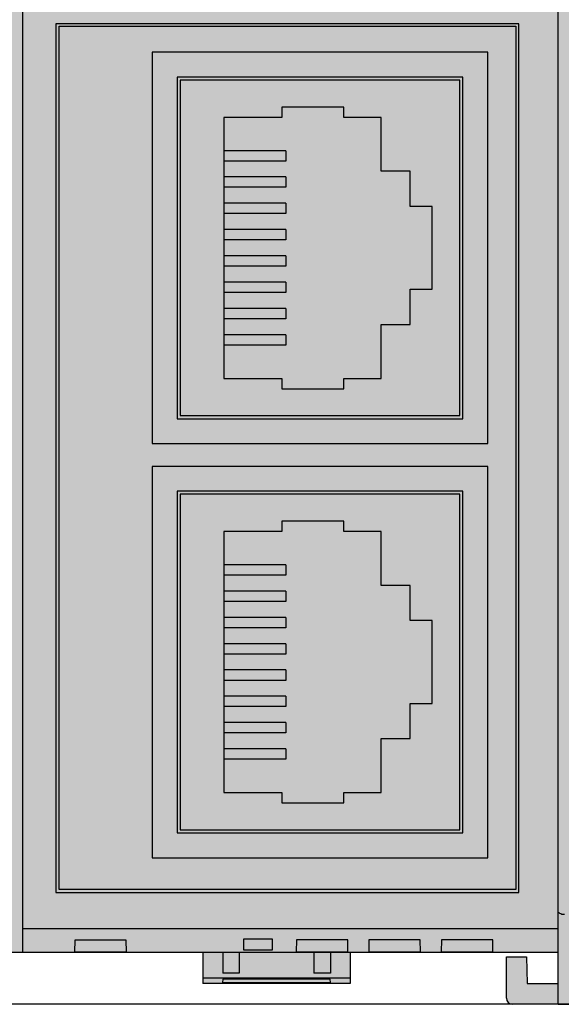
# Model space of a CAD drawing. Units: millimetres. Extents: x -925 to -643, y -98 to 176.
# Drawn here: x -865 to -839, y 12 to 60 of the extents above; entities that cross this region are included whole.
import ezdxf

# ---------------------------------------------------------------- set-up
doc = ezdxf.new("R2010")
doc.units = ezdxf.units.MM
doc.header["$LTSCALE"] = 23.1
doc.header["$PDMODE"] = 3
doc.header["$PDSIZE"] = 1
doc.layers.get('0').update_dxf_attribs({"linetype": 'CONTINUOUS'})
doc.layers.get('Defpoints').update_dxf_attribs({"linetype": 'CONTINUOUS'})
doc.layers.add('0 @ 1', color=7, linetype='CONTINUOUS')
doc.styles.get("Standard").update_dxf_attribs({"font": 'isocpeur.ttf'})
doc.dimstyles.new('Кревис', dxfattribs={"dimtxt": 4, "dimasz": 2, "dimexe": 1, "dimexo": 0.5, "dimgap": 1, "dimtad": 1, "dimdec": 0, "dimrnd": 1, "dimdsep": 46, "dimtxsty": 'Standard', "dimcen": 0.09, "dimadec": 0, "dimazin": 0, "dimtfac": 1, "dimtdec": 0, "dimtofl": 0, "dimtmove": 0, "dimatfit": 3, "dimfxl": 0, "dimtolj": 1, "dimarcsym": 0})

# ---------------------------------------------------------------- blocks, each defined once
blk = doc.blocks.new('MD9289 спереди')
h = blk.add_hatch(color=250)
h.dxf.hatch_style = 1
h.paths.add_polyline_path([(37.6, -15.315), (37.5, -15.315), (37.5, -14.827), (35.6, -14.827), (35.6, -14.168), (37.5, -14.168), (37.5, -13.68), (37.6, -13.68), (37.6, -11.615), (37.5, -11.615), (37.5, -11.127), (35.6, -11.127), (35.6, -10.468), (37.5, -10.468), (37.5, -9.789), (37.6, -2.597), (36.2, -2.597), (36.2, -3.997), (34.4, -3.997), (34.4, -1.497), (32.25, -1.497), (32.25, -0.047), (27.95, -0.047), (27.95, -1.497), (27.2, -1.497), (24, -1.497), (20.25, -1.497), (20.25, -0.047), (15.95, -0.047), (15.95, -1.497), (15.2, -1.497), (13.6, -1.497), (3.55, -1.497), (3.55, 0), (-3.55, 0), (-3.55, -0.494), (-3.532, -0.494), (-3.55, -1.497), (-10.8, -1.497), (-22.45, -1.497), (-22.45, 0), (-29.55, 0), (-29.55, -0.494), (-29.532, -0.494), (-29.55, -1.497), (-36.8, -1.497), (-38.4, -1.497), (-38.4, -108.997), (-29.55, -108.997), (-29.55, -110.497), (-22.45, -110.497), (-22.45, -108.997), (-3.55, -108.997), (-3.55, -110.497), (3.55, -110.497), (3.55, -108.997), (13.6, -108.997), (13.6, -110.497), (12.1, -110.497), (12.077, -109.197), (11.1, -109.197), (11.1, -111.197, 0.414214), (11.4, -111.497), (13.6, -111.497), (22.8, -111.497), (22.8, -108.997), (24.2, -108.997), (24.2, -110.397), (25.6, -110.397), (25.6, -111.497), (34.8, -111.497), (34.8, -108.997), (36.2, -108.997), (36.2, -110.397), (37.6, -110.397), (37.6, -102.315), (37.5, -102.315), (37.5, -101.827), (35.6, -101.827), (35.6, -101.168), (37.5, -101.168), (37.5, -100.68), (37.6, -94.315), (37.5, -94.315), (37.5, -93.827), (35.6, -93.827), (35.6, -93.168), (37.5, -93.168), (37.5, -92.68)])
h.paths.add_polyline_path([(16, -37.627), (18.9, -37.627), (18.9, -40.167), (16, -40.167)], flags=16)
h.paths.add_polyline_path([(18, -33.727), (20.9, -33.727), (20.9, -36.267), (18, -36.267)], flags=16)
h.paths.add_polyline_path([(18, -41.527), (20.9, -41.527), (20.9, -44.067), (18, -44.067)], flags=16)
h.paths.add_polyline_path([(16, -45.427), (18.9, -45.427), (18.9, -47.967), (16, -47.967)], flags=16)
h.paths.add_polyline_path([(18, -49.327), (20.9, -49.327), (20.9, -51.867), (18, -51.867)], flags=16)
h.paths.add_polyline_path([(16, -53.227), (18.9, -53.227), (18.9, -55.767), (16, -55.767)], flags=16)
h.paths.add_polyline_path([(28, -37.627), (30.9, -37.627), (30.9, -40.167), (28, -40.167)], flags=16)
h.paths.add_polyline_path([(-4.65, -66.867), (8.85, -66.867), (8.85, -83.067), (-4.65, -83.067)], flags=16)
h.paths.add_polyline_path([(18, -57.127), (20.9, -57.127), (20.9, -59.667), (18, -59.667)], flags=16)
h.paths.add_polyline_path([(-17.15, -66.867), (-17.15, -83.067), (-30.65, -83.067), (-30.65, -66.867)], flags=16)
h.paths.add_polyline_path([(30, -33.727), (32.9, -33.727), (32.9, -36.267), (30, -36.267)], flags=16)
h.paths.add_polyline_path([(0.25, -68.167), (3.25, -68.167), (3.25, -68.667), (5.05, -68.667), (5.05, -71.267), (6.45, -71.267), (6.45, -72.967), (7.514, -72.967), (7.514, -76.967), (6.45, -76.967), (6.45, -78.667), (5.05, -78.667), (5.05, -81.267), (3.25, -81.267), (3.25, -81.767), (0.25, -81.767), (0.25, -81.267), (-2.55, -81.267), (-2.55, -68.667), (0.25, -68.667)], flags=0)
h.paths.add_polyline_path([(28, -45.427), (30.9, -45.427), (30.9, -47.967), (28, -47.967)], flags=16)
h.paths.add_polyline_path([(16, -61.027), (18.9, -61.027), (18.9, -63.567), (16, -63.567)], flags=16)
h.paths.add_polyline_path([(30, -41.527), (32.9, -41.527), (32.9, -44.067), (30, -44.067)], flags=16)
h.paths.add_polyline_path([(-20.95, -68.667), (-20.95, -71.267), (-19.55, -71.267), (-19.55, -72.967), (-18.486, -72.967), (-18.486, -76.967), (-19.55, -76.967), (-19.55, -78.667), (-20.95, -78.667), (-20.95, -81.267), (-22.75, -81.267), (-22.75, -81.767), (-25.75, -81.767), (-25.75, -81.267), (-28.55, -81.267), (-28.55, -68.667), (-25.75, -68.667), (-25.75, -68.167), (-22.75, -68.167), (-22.75, -68.667)], flags=0)
h.paths.add_polyline_path([(30, -49.327), (32.9, -49.327), (32.9, -51.867), (30, -51.867)], flags=16)
h.paths.add_polyline_path([(28, -53.227), (30.9, -53.227), (30.9, -55.767), (28, -55.767)], flags=16)
h.paths.add_polyline_path([(18, -64.927), (20.9, -64.927), (20.9, -67.467), (18, -67.467)], flags=16)
h.paths.add_polyline_path([(16, -68.827), (18.9, -68.827), (18.9, -71.367), (16, -71.367)], flags=16)
h.paths.add_polyline_path([(30, -57.127), (32.9, -57.127), (32.9, -59.667), (30, -59.667)], flags=16)
h.paths.add_polyline_path([(28, -61.027), (30.9, -61.027), (30.9, -63.567), (28, -63.567)], flags=16)
h.paths.add_polyline_path([(18, -72.727), (20.9, -72.727), (20.9, -75.267), (18, -75.267)], flags=16)
h.paths.add_polyline_path([(30, -64.927), (32.9, -64.927), (32.9, -67.467), (30, -67.467)], flags=16)
h.paths.add_polyline_path([(16, -76.627), (18.9, -76.627), (18.9, -79.167), (16, -79.167)], flags=16)
h.paths.add_polyline_path([(28, -68.827), (30.9, -68.827), (30.9, -71.367), (28, -71.367)], flags=16)
h.paths.add_polyline_path([(18, -80.527), (20.9, -80.527), (20.9, -83.067), (18, -83.067)], flags=16)
h.paths.add_polyline_path([(-4.65, -86.867), (8.85, -86.867), (8.85, -103.067), (-4.65, -103.067)], flags=16)
h.paths.add_polyline_path([(30, -72.727), (32.9, -72.727), (32.9, -75.267), (30, -75.267)], flags=16)
h.paths.add_polyline_path([(-17.15, -86.867), (-17.15, -103.067), (-30.65, -103.067), (-30.65, -86.867)], flags=16)
h.paths.add_polyline_path([(0.25, -88.167), (3.25, -88.167), (3.25, -88.667), (5.05, -88.667), (5.05, -91.267), (6.45, -91.267), (6.45, -92.967), (7.514, -92.967), (7.514, -96.967), (6.45, -96.967), (6.45, -98.667), (5.05, -98.667), (5.05, -101.267), (3.25, -101.267), (3.25, -101.767), (0.25, -101.767), (0.25, -101.267), (-2.55, -101.267), (-2.55, -88.667), (0.25, -88.667)], flags=0)
h.paths.add_polyline_path([(28, -76.627), (30.9, -76.627), (30.9, -79.167), (28, -79.167)], flags=16)
h.paths.add_polyline_path([(16, -84.427), (18.9, -84.427), (18.9, -86.967), (16, -86.967)], flags=16)
h.paths.add_polyline_path([(-22.75, -88.167), (-22.75, -88.667), (-20.95, -88.667), (-20.95, -91.267), (-19.55, -91.267), (-19.55, -92.967), (-18.486, -92.967), (-18.486, -96.967), (-19.55, -96.967), (-19.55, -98.667), (-20.95, -98.667), (-20.95, -101.267), (-22.75, -101.267), (-22.75, -101.767), (-25.75, -101.767), (-25.75, -101.267), (-28.55, -101.267), (-28.55, -88.667), (-25.75, -88.667), (-25.75, -88.167)], flags=0)
h.paths.add_polyline_path([(30, -80.527), (32.9, -80.527), (32.9, -83.067), (30, -83.067)], flags=16)
h.paths.add_polyline_path([(18, -88.327), (20.9, -88.327), (20.9, -90.867), (18, -90.867)], flags=16)
h.paths.add_polyline_path([(28, -84.427), (30.9, -84.427), (30.9, -86.967), (28, -86.967)], flags=16)
h.paths.add_polyline_path([(16, -92.227), (18.9, -92.227), (18.9, -94.767), (16, -94.767)], flags=16)
h.paths.add_polyline_path([(30, -88.327), (32.9, -88.327), (32.9, -90.867), (30, -90.867)], flags=16)
h.paths.add_polyline_path([(18, -96.127), (20.9, -96.127), (20.9, -98.667), (18, -98.667)], flags=16)
h.paths.add_polyline_path([(28, -92.227), (30.9, -92.227), (30.9, -94.767), (28, -94.767)], flags=16)
h.paths.add_polyline_path([(16, -100.027), (18.9, -100.027), (18.9, -102.567), (16, -102.567)], flags=16)
h.paths.add_polyline_path([(30, -96.127), (32.9, -96.127), (32.9, -98.667), (30, -98.667)], flags=16)
h.paths.add_polyline_path([(28, -100.027), (30.9, -100.027), (30.9, -102.567), (28, -102.567)], flags=16)
h = blk.add_hatch(color=252)
h.dxf.hatch_style = 1
h.paths.add_polyline_path([(8.85, -66.867), (-4.65, -66.867), (-4.65, -83.067), (8.85, -83.067)])
h.paths.add_polyline_path([(5.05, -68.667), (5.05, -71.267), (6.45, -71.267), (6.45, -72.967), (7.514, -72.967), (7.514, -76.967), (6.45, -76.967), (6.45, -78.667), (5.05, -78.667), (5.05, -81.267), (3.25, -81.267), (3.25, -81.767), (0.25, -81.767), (0.25, -81.267), (-2.55, -81.267), (-2.55, -68.667), (0.25, -68.667), (0.25, -68.167), (3.25, -68.167), (3.25, -68.667)], flags=16)
h.paths.add_polyline_path([(0.45, -70.272), (0.45, -70.772), (-2.55, -70.772), (-2.55, -70.272)], flags=0)
h.paths.add_polyline_path([(0.45, -71.542), (0.45, -72.042), (-2.55, -72.042), (-2.55, -71.542)], flags=0)
h.paths.add_polyline_path([(0.45, -72.812), (0.45, -73.312), (-2.55, -73.312), (-2.55, -72.812)], flags=0)
h.paths.add_polyline_path([(0.45, -74.082), (0.45, -74.582), (-2.55, -74.582), (-2.55, -74.082)], flags=0)
h.paths.add_polyline_path([(0.45, -75.352), (0.45, -75.852), (-2.55, -75.852), (-2.55, -75.352)], flags=0)
h.paths.add_polyline_path([(0.45, -76.622), (0.45, -77.122), (-2.55, -77.122), (-2.55, -76.622)], flags=0)
h.paths.add_polyline_path([(0.45, -77.892), (0.45, -78.392), (-2.55, -78.392), (-2.55, -77.892)], flags=0)
h.paths.add_polyline_path([(0.45, -79.162), (0.45, -79.662), (-2.55, -79.662), (-2.55, -79.162)], flags=0)
h = blk.add_hatch(color=256)
h.dxf.hatch_style = 1
h.paths.add_polyline_path([(7.514, -72.967), (6.45, -72.967), (6.45, -71.267), (5.05, -71.267), (5.05, -68.667), (3.25, -68.667), (3.25, -68.167), (0.25, -68.167), (0.25, -68.667), (-2.55, -68.667), (-2.55, -70.272), (0.45, -70.272), (0.45, -70.772), (-2.55, -70.772), (-2.55, -71.542), (0.45, -71.542), (0.45, -72.042), (-2.55, -72.042), (-2.55, -72.812), (0.45, -72.812), (0.45, -73.312), (-2.55, -73.312), (-2.55, -74.082), (0.45, -74.082), (0.45, -74.582), (-2.55, -74.582), (-2.55, -75.352), (0.45, -75.352), (0.45, -75.852), (-2.55, -75.852), (-2.55, -76.622), (0.45, -76.622), (0.45, -77.122), (-2.55, -77.122), (-2.55, -77.892), (0.45, -77.892), (0.45, -78.392), (-2.55, -78.392), (-2.55, -79.162), (0.45, -79.162), (0.45, -79.662), (-2.55, -79.662), (-2.55, -81.267), (0.25, -81.267), (0.25, -81.767), (3.25, -81.767), (3.25, -81.267), (5.05, -81.267), (5.05, -78.667), (6.45, -78.667), (6.45, -76.967), (7.514, -76.967)])
h = blk.add_hatch(color=31)
h.dxf.hatch_style = 1
h.paths.add_polyline_path([(0.45, -70.272), (-2.55, -70.272), (-2.55, -70.772), (0.45, -70.772)])
h.paths.add_polyline_path([(0.45, -71.542), (-2.55, -71.542), (-2.55, -72.042), (0.45, -72.042)])
h.paths.add_polyline_path([(0.45, -72.812), (-2.55, -72.812), (-2.55, -73.312), (0.45, -73.312)])
h.paths.add_polyline_path([(0.45, -74.082), (-2.55, -74.082), (-2.55, -74.582), (0.45, -74.582)])
h.paths.add_polyline_path([(0.45, -75.352), (-2.55, -75.352), (-2.55, -75.852), (0.45, -75.852)])
h.paths.add_polyline_path([(0.45, -76.622), (-2.55, -76.622), (-2.55, -77.122), (0.45, -77.122)])
h.paths.add_polyline_path([(0.45, -77.892), (-2.55, -77.892), (-2.55, -78.392), (0.45, -78.392)])
h.paths.add_polyline_path([(0.45, -79.162), (-2.55, -79.162), (-2.55, -79.662), (0.45, -79.662)])
h = blk.add_hatch(color=252)
h.dxf.hatch_style = 1
h.paths.add_polyline_path([(8.85, -86.867), (-4.65, -86.867), (-4.65, -103.067), (8.85, -103.067)])
h.paths.add_polyline_path([(5.05, -91.267), (6.45, -91.267), (6.45, -92.967), (7.514, -92.967), (7.514, -96.967), (6.45, -96.967), (6.45, -98.667), (5.05, -98.667), (5.05, -101.267), (3.25, -101.267), (3.25, -101.767), (0.25, -101.767), (0.25, -101.267), (-2.55, -101.267), (-2.55, -88.667), (0.25, -88.667), (0.25, -88.167), (3.25, -88.167), (3.25, -88.667), (5.05, -88.667)], flags=16)
h.paths.add_polyline_path([(0.45, -90.272), (0.45, -90.772), (-2.55, -90.772), (-2.55, -90.272)], flags=0)
h.paths.add_polyline_path([(0.45, -91.542), (0.45, -92.042), (-2.55, -92.042), (-2.55, -91.542)], flags=0)
h.paths.add_polyline_path([(0.45, -92.812), (0.45, -93.312), (-2.55, -93.312), (-2.55, -92.812)], flags=0)
h.paths.add_polyline_path([(0.45, -94.082), (0.45, -94.582), (-2.55, -94.582), (-2.55, -94.082)], flags=0)
h.paths.add_polyline_path([(0.45, -95.352), (0.45, -95.852), (-2.55, -95.852), (-2.55, -95.352)], flags=0)
h.paths.add_polyline_path([(0.45, -96.622), (0.45, -97.122), (-2.55, -97.122), (-2.55, -96.622)], flags=0)
h.paths.add_polyline_path([(0.45, -97.892), (0.45, -98.392), (-2.55, -98.392), (-2.55, -97.892)], flags=0)
h.paths.add_polyline_path([(0.45, -99.162), (0.45, -99.662), (-2.55, -99.662), (-2.55, -99.162)], flags=0)
h = blk.add_hatch(color=256)
h.dxf.hatch_style = 1
h.paths.add_polyline_path([(7.514, -92.967), (6.45, -92.967), (6.45, -91.267), (5.05, -91.267), (5.05, -88.667), (3.25, -88.667), (3.25, -88.167), (0.25, -88.167), (0.25, -88.667), (-2.55, -88.667), (-2.55, -90.272), (0.45, -90.272), (0.45, -90.772), (-2.55, -90.772), (-2.55, -91.542), (0.45, -91.542), (0.45, -92.042), (-2.55, -92.042), (-2.55, -92.812), (0.45, -92.812), (0.45, -93.312), (-2.55, -93.312), (-2.55, -94.082), (0.45, -94.082), (0.45, -94.582), (-2.55, -94.582), (-2.55, -95.352), (0.45, -95.352), (0.45, -95.852), (-2.55, -95.852), (-2.55, -96.622), (0.45, -96.622), (0.45, -97.122), (-2.55, -97.122), (-2.55, -97.892), (0.45, -97.892), (0.45, -98.392), (-2.55, -98.392), (-2.55, -99.162), (0.45, -99.162), (0.45, -99.662), (-2.55, -99.662), (-2.55, -101.267), (0.25, -101.267), (0.25, -101.767), (3.25, -101.767), (3.25, -101.267), (5.05, -101.267), (5.05, -98.667), (6.45, -98.667), (6.45, -96.967), (7.514, -96.967)])
h = blk.add_hatch(color=31)
h.dxf.hatch_style = 1
h.paths.add_polyline_path([(0.45, -90.272), (-2.55, -90.272), (-2.55, -90.772), (0.45, -90.772)])
h.paths.add_polyline_path([(0.45, -91.542), (-2.55, -91.542), (-2.55, -92.042), (0.45, -92.042)])
h.paths.add_polyline_path([(0.45, -92.812), (-2.55, -92.812), (-2.55, -93.312), (0.45, -93.312)])
h.paths.add_polyline_path([(0.45, -94.082), (-2.55, -94.082), (-2.55, -94.582), (0.45, -94.582)])
h.paths.add_polyline_path([(0.45, -95.352), (-2.55, -95.352), (-2.55, -95.852), (0.45, -95.852)])
h.paths.add_polyline_path([(0.45, -96.622), (-2.55, -96.622), (-2.55, -97.122), (0.45, -97.122)])
h.paths.add_polyline_path([(0.45, -97.892), (-2.55, -97.892), (-2.55, -98.392), (0.45, -98.392)])
h.paths.add_polyline_path([(0.45, -99.162), (-2.55, -99.162), (-2.55, -99.662), (0.45, -99.662)])
at = {"linetype": 'Continuous'}
for p, q in [((-12.25, -108.997), (-12.25, -1.497)), ((13.6, -106.994), (13.6, -1.497)), ((-10.65, -64.147), (-10.65, -106.092)), ((11.7, -64.147), (-10.65, -64.147)), ((11.7, -106.092), (11.7, -64.147)), ((-10.5, -105.947), (-10.5, -64.267)), ((-10.5, -64.267), (11.55, -64.267)), ((11.55, -64.267), (11.55, -105.947)), ((-6, -65.517), (-6, -84.417)), ((10.2, -65.517), (-6, -65.517)), ((10.2, -84.417), (10.2, -65.517)), ((-4.8, -66.717), (-4.8, -83.217)), ((9, -66.717), (-4.8, -66.717)), ((-4.65, -66.867), (-4.65, -83.067)), ((8.85, -66.867), (-4.65, -66.867)), ((-4.65, -66.867), (-4.65, -83.067)), ((8.85, -66.867), (-4.65, -66.867)), ((8.85, -83.067), (8.85, -66.867)), ((8.85, -83.067), (8.85, -66.867)), ((9, -83.217), (9, -66.717)), ((0.25, -68.167), (0.25, -68.667)), ((3.25, -68.167), (0.25, -68.167)), ((0.25, -68.167), (0.25, -68.667)), ((3.25, -68.167), (0.25, -68.167)), ((3.25, -68.667), (3.25, -68.167)), ((3.25, -68.667), (3.25, -68.167)), ((-2.55, -68.667), (-2.55, -81.267)), ((0.25, -68.667), (-2.55, -68.667)), ((-2.55, -68.667), (-2.55, -81.267)), ((0.25, -68.667), (-2.55, -68.667)), ((5.05, -68.667), (3.25, -68.667)), ((5.05, -68.667), (3.25, -68.667)), ((5.05, -71.267), (5.05, -68.667)), ((5.05, -71.267), (5.05, -68.667)), ((0.45, -70.272), (-2.55, -70.272)), ((-2.55, -70.272), (-2.55, -70.772)), ((0.45, -70.772), (-2.55, -70.772)), ((6.45, -71.267), (5.05, -71.267)), ((6.45, -71.267), (5.05, -71.267)), ((6.45, -72.967), (6.45, -71.267)), ((6.45, -72.967), (6.45, -71.267)), ((0.45, -71.542), (-2.55, -71.542)), ((-2.55, -71.542), (-2.55, -72.042)), ((0.45, -72.042), (-2.55, -72.042)), ((0.45, -72.812), (-2.55, -72.812)), ((-2.55, -72.812), (-2.55, -73.312)), ((7.514, -72.967), (6.45, -72.967)), ((7.514, -72.967), (6.45, -72.967)), ((7.514, -76.967), (7.514, -72.967)), ((7.514, -76.967), (7.514, -72.967)), ((0.45, -73.312), (-2.55, -73.312)), ((0.45, -74.082), (-2.55, -74.082)), ((-2.55, -74.082), (-2.55, -74.582)), ((0.45, -74.582), (-2.55, -74.582)), ((0.45, -75.352), (-2.55, -75.352)), ((-2.55, -75.352), (-2.55, -75.852)), ((0.45, -75.852), (-2.55, -75.852)), ((0.45, -76.622), (-2.55, -76.622)), ((-2.55, -76.622), (-2.55, -77.122)), ((6.45, -78.667), (6.45, -76.967)), ((6.45, -76.967), (7.514, -76.967)), ((6.45, -78.667), (6.45, -76.967)), ((6.45, -76.967), (7.514, -76.967)), ((0.45, -77.122), (-2.55, -77.122)), ((0.45, -77.892), (-2.55, -77.892)), ((-2.55, -77.892), (-2.55, -78.392)), ((0.45, -78.392), (-2.55, -78.392)), ((5.05, -81.267), (5.05, -78.667)), ((5.05, -78.667), (6.45, -78.667)), ((5.05, -81.267), (5.05, -78.667)), ((5.05, -78.667), (6.45, -78.667)), ((0.45, -79.162), (-2.55, -79.162)), ((-2.55, -79.162), (-2.55, -79.662)), ((0.45, -79.662), (-2.55, -79.662)), ((-2.55, -81.267), (0.25, -81.267)), ((-2.55, -81.267), (0.25, -81.267)), ((0.25, -81.267), (0.25, -81.767)), ((0.25, -81.267), (0.25, -81.767)), ((3.25, -81.767), (3.25, -81.267)), ((3.25, -81.267), (5.05, -81.267)), ((3.25, -81.767), (3.25, -81.267)), ((3.25, -81.267), (5.05, -81.267)), ((0.25, -81.767), (3.25, -81.767)), ((0.25, -81.767), (3.25, -81.767)), ((-4.65, -83.067), (8.85, -83.067)), ((-4.65, -83.067), (8.85, -83.067)), ((-4.8, -83.217), (9, -83.217)), ((-6, -84.417), (10.2, -84.417)), ((-6, -85.517), (-6, -104.417)), ((10.2, -85.517), (-6, -85.517)), ((10.2, -104.417), (10.2, -85.517)), ((-4.8, -86.717), (-4.8, -103.217)), ((9, -86.717), (-4.8, -86.717)), ((-4.65, -86.867), (-4.65, -103.067)), ((8.85, -86.867), (-4.65, -86.867)), ((-4.65, -86.867), (-4.65, -103.067)), ((8.85, -86.867), (-4.65, -86.867)), ((8.85, -103.067), (8.85, -86.867)), ((8.85, -103.067), (8.85, -86.867)), ((9, -103.217), (9, -86.717)), ((0.25, -88.167), (0.25, -88.667)), ((3.25, -88.167), (0.25, -88.167)), ((0.25, -88.167), (0.25, -88.667)), ((3.25, -88.167), (0.25, -88.167)), ((3.25, -88.667), (3.25, -88.167)), ((3.25, -88.667), (3.25, -88.167)), ((-2.55, -88.667), (-2.55, -101.267)), ((0.25, -88.667), (-2.55, -88.667)), ((-2.55, -88.667), (-2.55, -101.267)), ((0.25, -88.667), (-2.55, -88.667)), ((5.05, -88.667), (3.25, -88.667)), ((5.05, -88.667), (3.25, -88.667)), ((5.05, -91.267), (5.05, -88.667)), ((5.05, -91.267), (5.05, -88.667)), ((0.45, -90.272), (-2.55, -90.272)), ((-2.55, -90.272), (-2.55, -90.772)), ((0.45, -90.772), (-2.55, -90.772)), ((6.45, -91.267), (5.05, -91.267)), ((6.45, -91.267), (5.05, -91.267)), ((6.45, -92.967), (6.45, -91.267)), ((6.45, -92.967), (6.45, -91.267)), ((0.45, -91.542), (-2.55, -91.542)), ((-2.55, -91.542), (-2.55, -92.042)), ((0.45, -92.042), (-2.55, -92.042)), ((0.45, -92.812), (-2.55, -92.812)), ((-2.55, -92.812), (-2.55, -93.312)), ((7.514, -92.967), (6.45, -92.967)), ((7.514, -92.967), (6.45, -92.967)), ((7.514, -96.967), (7.514, -92.967)), ((7.514, -96.967), (7.514, -92.967)), ((0.45, -93.312), (-2.55, -93.312)), ((0.45, -94.082), (-2.55, -94.082)), ((-2.55, -94.082), (-2.55, -94.582)), ((0.45, -94.582), (-2.55, -94.582)), ((0.45, -95.352), (-2.55, -95.352)), ((-2.55, -95.352), (-2.55, -95.852)), ((0.45, -95.852), (-2.55, -95.852)), ((0.45, -96.622), (-2.55, -96.622)), ((-2.55, -96.622), (-2.55, -97.122)), ((6.45, -98.667), (6.45, -96.967)), ((6.45, -96.967), (7.514, -96.967)), ((6.45, -98.667), (6.45, -96.967)), ((6.45, -96.967), (7.514, -96.967)), ((0.45, -97.122), (-2.55, -97.122)), ((0.45, -97.892), (-2.55, -97.892)), ((-2.55, -97.892), (-2.55, -98.392)), ((0.45, -98.392), (-2.55, -98.392)), ((5.05, -101.267), (5.05, -98.667)), ((5.05, -98.667), (6.45, -98.667)), ((5.05, -101.267), (5.05, -98.667)), ((5.05, -98.667), (6.45, -98.667)), ((0.45, -99.162), (-2.55, -99.162)), ((-2.55, -99.162), (-2.55, -99.662)), ((0.45, -99.662), (-2.55, -99.662)), ((-2.55, -101.267), (0.25, -101.267)), ((-2.55, -101.267), (0.25, -101.267)), ((0.25, -101.267), (0.25, -101.767)), ((0.25, -101.267), (0.25, -101.767)), ((3.25, -101.767), (3.25, -101.267)), ((3.25, -101.267), (5.05, -101.267)), ((3.25, -101.767), (3.25, -101.267)), ((3.25, -101.267), (5.05, -101.267)), ((0.25, -101.767), (3.25, -101.767)), ((0.25, -101.767), (3.25, -101.767)), ((-4.65, -103.067), (8.85, -103.067)), ((-4.65, -103.067), (8.85, -103.067)), ((-4.8, -103.217), (9, -103.217)), ((-6, -104.417), (10.2, -104.417)), ((11.55, -105.947), (-10.5, -105.947)), ((-10.65, -106.092), (11.7, -106.092)), ((13.6, -111.497), (13.6, -106.994)), ((13.6, -107.852), (-12.25, -107.852)), ((-9.74, -108.407), (-9.749, -108.958)), ((-7.26, -108.407), (-9.74, -108.407)), ((-7.251, -108.958), (-7.26, -108.407)), ((-1.6, -108.356), (-1.6, -108.869)), ((-0.2, -108.356), (-1.6, -108.356)), ((-0.2, -108.869), (-0.2, -108.356)), ((0.961, -108.387), (0.951, -108.958)), ((3.439, -108.387), (0.961, -108.387)), ((3.449, -108.958), (3.439, -108.387)), ((4.461, -108.387), (4.451, -108.958)), ((6.939, -108.387), (4.461, -108.387)), ((6.949, -108.958), (6.939, -108.387)), ((7.961, -108.387), (7.951, -108.958)), ((10.439, -108.387), (7.961, -108.387)), ((10.449, -108.958), (10.439, -108.387)), ((-1.6, -108.869), (-0.2, -108.869)), ((13.6, -108.997), (-38.4, -108.997)), ((-9.749, -108.958), (-7.251, -108.958)), ((-3.55, -108.997), (-3.55, -110.497)), ((-2.6, -108.997), (-2.6, -109.997)), ((-1.8, -108.997), (-1.8, -109.997)), ((0.951, -108.958), (3.449, -108.958)), ((1.8, -108.997), (1.8, -109.997)), ((2.6, -108.997), (2.6, -109.997)), ((3.55, -108.997), (3.55, -110.497)), ((4.451, -108.958), (6.949, -108.958)), ((7.951, -108.958), (10.449, -108.958)), ((11.1, -111.197), (11.1, -109.197)), ((11.1, -109.197), (12.077, -109.197)), ((12.077, -109.197), (12.1, -110.497)), ((3.55, -110.235), (-3.55, -110.235)), ((-2.595, -110.285), (-2.601, -110.448)), ((-1.8, -109.997), (-2.6, -109.997)), ((2.595, -110.285), (-2.595, -110.285)), ((2.6, -109.997), (1.8, -109.997)), ((2.601, -110.448), (2.595, -110.285)), ((3.55, -110.497), (-3.55, -110.497)), ((-2.601, -110.448), (2.601, -110.448)), ((12.1, -110.497), (13.6, -110.497)), ((13.6, -111.497), (11.4, -111.497)), ((13.6, -111.497), (22.8, -111.497))]:
    blk.add_line(p, q, dxfattribs=at)
for p, q in [((0.45, -70.272), (0.45, -70.772)), ((0.45, -71.542), (0.45, -72.042)), ((0.45, -72.812), (0.45, -73.312)), ((0.45, -74.082), (0.45, -74.582)), ((0.45, -75.352), (0.45, -75.852)), ((0.45, -76.622), (0.45, -77.122)), ((0.45, -77.892), (0.45, -78.392)), ((0.45, -79.162), (0.45, -79.662)), ((0.45, -90.272), (0.45, -90.772)), ((0.45, -91.542), (0.45, -92.042)), ((0.45, -92.812), (0.45, -93.312)), ((0.45, -94.082), (0.45, -94.582)), ((0.45, -95.352), (0.45, -95.852)), ((0.45, -96.622), (0.45, -97.122)), ((0.45, -97.892), (0.45, -98.392)), ((0.45, -99.162), (0.45, -99.662))]:
    blk.add_line(p, q)
blk.add_arc((11.4, -111.197), 0.3, 180, 270, dxfattribs=at)
blk.add_open_spline([(13.9, -107.167), (13.859, -107.167), (13.782, -107.158), (13.685, -107.12), (13.618, -107.065), (13.6, -107.016), (13.6, -106.994)], degree=3, knots=[0, 0, 0, 0, 0.328105, 0.608246, 0.82607, 1, 1, 1, 1], dxfattribs=at)
blk = doc.blocks.new('*D73')
at = {"color": 0, "lineweight": -2}
for p, q in [((-891.882, 122.414), (-918.389, 122.414)), ((-917.389, 120.414), (-917.389, 14.414)), ((-830.682, 12.414), (-918.389, 12.414))]:
    blk.add_line(p, q, dxfattribs=at)
at = {"color": 0}
for points in [[(-917.722, 120.414), (-917.055, 120.414), (-917.389, 122.414)], [(-917.722, 14.414), (-917.055, 14.414), (-917.389, 12.414)]]:
    blk.add_solid(points, dxfattribs=at)
at = {"layer": 'Defpoints', "color": 0}
for p in [(-891.382, 122.414), (-917.389, 12.414), (-830.182, 12.414)]:
    blk.add_point(p, dxfattribs=at)
at = {"color": 0, "insert": (-920.389, 67.414), "char_height": 4, "attachment_point": 5, "rotation": 90}
blk.add_mtext('\\A1;110', dxfattribs=at)

msp = doc.modelspace()

# ---------------------------------------------------------------- block references
msp.add_blockref('MD9289 спереди', (-852.982, 123.911))

# ---------------------------------------------------------------- dimensions: what is measured, and where the dimension line sits
at = {"layer": '0 @ 1'}
dim = msp.add_linear_dim(base=(-917.389, 12.414), p1=(-891.382, 122.414), p2=(-830.182, 12.414), angle=90, dimstyle='Кревис', override={"dimscale": 1, "dimtix": 0, "dimtofl": 0, "dimtmove": 0, "dimatfit": 3}, dxfattribs=at)
dim.commit()
dim.dimension.update_dxf_attribs({"geometry": '*D73', "text_midpoint": (-920.389, 67.414)})

doc.saveas('drawing.dxf')
